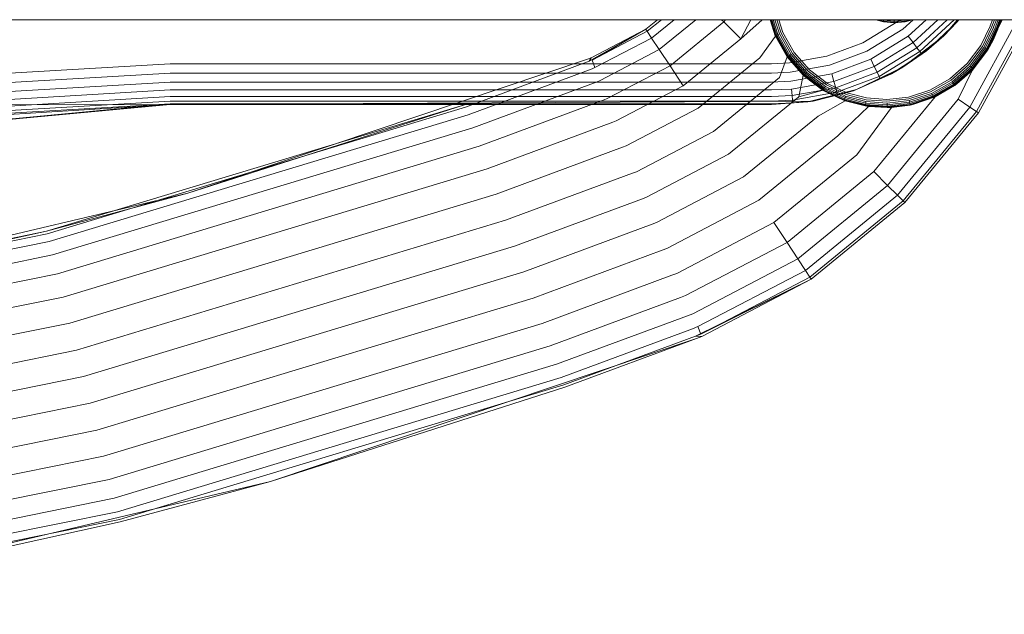
# Model space of a CAD drawing. Units: millimetres. Extents: x 1232 to 578302, y 1430 to 596964.
# Drawn here: x 2702 to 2801, y 5267 to 5326 of the extents above; entities that cross this region are included whole.
import ezdxf

# ---------------------------------------------------------------- set-up
doc = ezdxf.new("R2010")
doc.units = ezdxf.units.MM
doc.layers.add('Контур', color=7, linetype='Continuous', lineweight=15)

msp = doc.modelspace()

# ---------------------------------------------------------------- linework, layer by layer
at = {"layer": 'Контур'}
for p, q in [((1521.656, 5326.015), (4997.657, 5326.015)), ((2765.937, 5326.015), (2764.768, 5325.058)), ((2764.907, 5324.85), (2766.331, 5326.015)), ((2765.35, 5324.18), (2767.592, 5326.015)), ((2766.118, 5323.019), (2769.779, 5326.015)), ((2772.563, 5325.788), (2767.193, 5321.395)), ((2772.563, 5325.788), (2772.335, 5326.015)), ((2772.749, 5326.015), (2772.563, 5325.788)), ((2772.563, 5325.788), (2774.261, 5324.094)), ((2776.416, 5326.015), (2774.261, 5324.094)), ((2775.276, 5326.015), (2774.261, 5324.094)), ((2777.198, 5326.015), (2777.623, 5324.727)), ((2777.209, 5326.015), (2777.725, 5324.408)), ((2777.21, 5326.015), (2777.737, 5324.382)), ((2777.227, 5326.015), (2777.741, 5324.415)), ((2777.283, 5326.015), (2777.79, 5324.437)), ((2777.38, 5326.015), (2777.875, 5324.474)), ((2777.515, 5326.015), (2777.994, 5324.526)), ((2777.683, 5326.015), (2778.14, 5324.59)), ((2777.87, 5326.015), (2778.304, 5324.661)), ((2778.475, 5324.736), (2778.064, 5326.015)), ((2789.927, 5325.816), (2786.473, 5323.704)), ((2788.537, 5325.802), (2787.796, 5326.015)), ((2787.856, 5326.015), (2788.54, 5325.818)), ((2788.049, 5326.015), (2788.55, 5325.871)), ((2788.383, 5326.015), (2788.566, 5325.962)), ((2788.537, 5325.802), (2788.54, 5325.818)), ((2789.629, 5325.702), (2788.537, 5325.802)), ((2788.54, 5325.818), (2788.55, 5325.871)), ((2788.54, 5325.818), (2789.629, 5325.718)), ((2788.566, 5325.962), (2788.55, 5325.871)), ((2788.55, 5325.871), (2789.629, 5325.772)), ((2788.576, 5326.015), (2788.566, 5325.962)), ((2788.566, 5325.962), (2789.629, 5325.865)), ((2789.406, 5326.015), (2789.629, 5325.994)), ((2789.629, 5325.994), (2789.851, 5326.015)), ((2789.629, 5326.015), (2789.629, 5325.994)), ((2789.629, 5325.994), (2789.629, 5325.865)), ((2789.629, 5325.865), (2790.691, 5325.962)), ((2789.629, 5325.772), (2790.708, 5325.871)), ((2789.629, 5325.865), (2789.629, 5325.772)), ((2789.629, 5325.718), (2790.717, 5325.818)), ((2790.72, 5325.802), (2789.629, 5325.702)), ((2789.629, 5325.718), (2789.629, 5325.772)), ((2789.629, 5325.702), (2789.629, 5325.718)), ((2790.142, 5326.015), (2789.927, 5325.816)), ((2790.488, 5325.073), (2791.505, 5326.015)), ((2790.681, 5326.015), (2790.691, 5325.962)), ((2790.691, 5325.962), (2790.874, 5326.015)), ((2790.691, 5325.962), (2790.708, 5325.871)), ((2790.708, 5325.871), (2791.209, 5326.015)), ((2790.717, 5325.818), (2790.708, 5325.871)), ((2790.717, 5325.818), (2791.401, 5326.015)), ((2790.72, 5325.802), (2790.717, 5325.818)), ((2791.462, 5326.015), (2790.72, 5325.802)), ((2791.027, 5324.358), (2792.817, 5326.015)), ((2791.508, 5323.719), (2793.987, 5326.015)), ((2791.899, 5323.201), (2794.939, 5326.015)), ((2792.178, 5322.83), (2795.618, 5326.015)), ((2792.853, 5322.908), (2795.904, 5325.767)), ((2794.577, 5324.405), (2796.013, 5326.015)), ((2795.959, 5326.015), (2794.577, 5324.405)), ((2794.577, 5324.405), (2795.904, 5325.767)), ((2795.904, 5325.767), (2796.092, 5326.015)), ((2796.101, 5326.015), (2795.904, 5325.767)), ((2801.949, 5326.015), (2797.189, 5317.274)), ((2802.859, 5326.015), (2797.856, 5316.827)), ((2803.143, 5326.015), (2798.064, 5316.688)), ((2799.458, 5326.015), (2799.23, 5325.387)), ((2799.656, 5326.015), (2799.405, 5325.323)), ((2799.847, 5326.015), (2799.573, 5325.262)), ((2800.017, 5326.015), (2799.723, 5325.207)), ((2800.155, 5326.015), (2799.845, 5325.163)), ((2800.254, 5326.015), (2799.933, 5325.131)), ((2799.983, 5325.113), (2800.311, 5326.015)), ((2800.442, 5326.015), (2799.999, 5325.107)), ((2799.999, 5325.107), (2800.329, 5326.015)), ((2764.768, 5325.058), (2759.113, 5321.858)), ((2759.291, 5322.197), (2764.768, 5325.058)), ((2764.768, 5325.058), (2759.383, 5321.964)), ((2759.383, 5321.964), (2764.907, 5324.85)), ((2764.768, 5325.058), (2764.907, 5324.85)), ((2764.907, 5324.85), (2765.35, 5324.18)), ((2777.623, 5324.727), (2777.737, 5324.382)), ((2778.14, 5324.59), (2777.994, 5324.526)), ((2778.14, 5324.59), (2779.312, 5322.519)), ((2778.304, 5324.661), (2779.458, 5322.623)), ((2779.609, 5322.731), (2778.475, 5324.736)), ((2786.879, 5322.866), (2790.488, 5325.073)), ((2799.225, 5325.375), (2798.289, 5323.422)), ((2799.4, 5325.311), (2798.448, 5323.326)), ((2799.568, 5325.249), (2798.601, 5323.233)), ((2799.719, 5325.194), (2798.738, 5323.15)), ((2799.841, 5325.15), (2798.849, 5323.083)), ((2799.928, 5325.118), (2798.929, 5323.035)), ((2799.978, 5325.1), (2798.974, 5323.007)), ((2799.999, 5325.107), (2798.989, 5322.998)), ((2799.994, 5325.094), (2798.989, 5322.998)), ((2799.23, 5325.387), (2799.225, 5325.375)), ((2799.405, 5325.323), (2799.4, 5325.311)), ((2799.987, 5325.08), (2799.513, 5323.962)), ((2799.573, 5325.262), (2799.568, 5325.249)), ((2799.723, 5325.207), (2799.719, 5325.194)), ((2799.845, 5325.163), (2799.841, 5325.15)), ((2799.933, 5325.131), (2799.928, 5325.118)), ((2799.983, 5325.113), (2799.978, 5325.1)), ((2799.999, 5325.107), (2799.987, 5325.08)), ((2799.999, 5325.107), (2799.994, 5325.094)), ((2759.68, 5321.218), (2765.35, 5324.18)), ((2765.35, 5324.18), (2766.118, 5323.019)), ((2774.261, 5324.094), (2768.517, 5319.395)), ((2777.737, 5324.382), (2776.163, 5322.197)), ((2777.725, 5324.408), (2777.741, 5324.415)), ((2777.725, 5324.408), (2777.737, 5324.382)), ((2777.737, 5324.382), (2778.905, 5322.31)), ((2777.741, 5324.415), (2777.79, 5324.437)), ((2777.741, 5324.415), (2778.956, 5322.267)), ((2777.875, 5324.474), (2777.79, 5324.437)), ((2777.79, 5324.437), (2779, 5322.298)), ((2777.994, 5324.526), (2777.875, 5324.474)), ((2777.875, 5324.474), (2779.076, 5322.351)), ((2777.994, 5324.526), (2779.182, 5322.427)), ((2786.473, 5323.704), (2782.897, 5322.356)), ((2787.27, 5322.061), (2791.027, 5324.358)), ((2787.619, 5321.341), (2791.508, 5323.719)), ((2794.577, 5324.405), (2790.501, 5321.258)), ((2791.027, 5324.358), (2791.508, 5323.719)), ((2791.508, 5323.719), (2791.899, 5323.201)), ((2794.577, 5324.405), (2792.339, 5322.616)), ((2794.577, 5324.405), (2792.853, 5322.908)), ((2798.91, 5322.871), (2799.513, 5323.962)), ((2799.513, 5323.962), (2798.989, 5322.998)), ((2760.194, 5319.924), (2766.118, 5323.019)), ((2766.118, 5323.019), (2767.193, 5321.395)), ((2779.458, 5322.623), (2781.004, 5320.865)), ((2781.131, 5321.001), (2779.609, 5322.731)), ((2783.144, 5321.459), (2786.879, 5322.866)), ((2787.903, 5320.757), (2791.899, 5323.201)), ((2788.105, 5320.34), (2792.178, 5322.83)), ((2789.369, 5320.598), (2792.853, 5322.908)), ((2790.501, 5321.258), (2792.853, 5322.908)), ((2790.501, 5321.258), (2792.339, 5322.616)), ((2791.899, 5323.201), (2792.178, 5322.83)), ((2792.339, 5322.616), (2792.178, 5322.83)), ((2798.289, 5323.422), (2796.932, 5321.62)), ((2797.069, 5321.493), (2798.448, 5323.326)), ((2797.2, 5321.372), (2798.601, 5323.233)), ((2797.318, 5321.263), (2798.738, 5323.15)), ((2797.413, 5321.175), (2798.849, 5323.083)), ((2797.419, 5320.943), (2798.989, 5322.998)), ((2797.481, 5321.112), (2798.929, 5323.035)), ((2797.521, 5321.076), (2798.974, 5323.007)), ((2798.989, 5322.998), (2797.533, 5321.064)), ((2798.252, 5322.019), (2798.91, 5322.871)), ((2798.601, 5323.233), (2798.738, 5323.15)), ((2798.738, 5323.15), (2798.849, 5323.083)), ((2798.849, 5323.083), (2798.929, 5323.035)), ((2798.91, 5322.871), (2798.989, 5322.998)), ((2798.974, 5323.007), (2798.929, 5323.035)), ((2798.989, 5322.998), (2798.974, 5323.007)), ((2759.022, 5322.092), (2733.428, 5313.506)), ((2759.113, 5321.858), (2746.712, 5317.267)), ((2759.022, 5322.092), (2759.291, 5322.197)), ((2759.291, 5322.197), (2759.113, 5321.858)), ((2759.68, 5321.218), (2759.383, 5321.964)), ((2776.163, 5322.197), (2769.999, 5317.154)), ((2777.343, 5321.605), (2779.136, 5321.682)), ((2778.905, 5322.31), (2778.14, 5320.225)), ((2778.943, 5322.257), (2778.905, 5322.31)), ((2778.905, 5322.31), (2780.52, 5320.452)), ((2778.943, 5322.257), (2778.956, 5322.267)), ((2778.943, 5322.257), (2780.52, 5320.452)), ((2778.956, 5322.267), (2779, 5322.298)), ((2778.956, 5322.267), (2780.587, 5320.413)), ((2779.076, 5322.351), (2779, 5322.298)), ((2779, 5322.298), (2780.623, 5320.452)), ((2779.182, 5322.427), (2779.076, 5322.351)), ((2779.076, 5322.351), (2780.686, 5320.52)), ((2782.897, 5322.356), (2779.136, 5321.682)), ((2779.312, 5322.519), (2779.182, 5322.427)), ((2779.182, 5322.427), (2780.774, 5320.616)), ((2779.312, 5322.519), (2780.883, 5320.733)), ((2783.382, 5320.596), (2787.27, 5322.061)), ((2787.27, 5322.061), (2787.619, 5321.341)), ((2796.932, 5321.62), (2795.203, 5320.099)), ((2797.419, 5320.943), (2798.252, 5322.019)), ((2717.155, 5321.605), (2698.944, 5320.525)), ((2717.155, 5320.675), (2699.054, 5319.601)), ((2757.573, 5321.605), (2717.155, 5321.605)), ((2754.798, 5320.675), (2717.155, 5320.675)), ((2759.402, 5321.109), (2746.98, 5316.51)), ((2777.343, 5320.675), (2754.798, 5320.675)), ((2777.343, 5321.605), (2757.573, 5321.605)), ((2759.402, 5321.109), (2759.68, 5321.218)), ((2760.913, 5318.114), (2767.193, 5321.395)), ((2767.193, 5321.395), (2768.517, 5319.395)), ((2777.343, 5320.675), (2779.216, 5320.755)), ((2779.216, 5320.755), (2783.144, 5321.459)), ((2780.883, 5320.733), (2780.774, 5320.616)), ((2780.883, 5320.733), (2782.744, 5319.332)), ((2781.004, 5320.865), (2782.837, 5319.485)), ((2782.933, 5319.645), (2781.131, 5321.001)), ((2783.595, 5319.825), (2787.619, 5321.341)), ((2783.767, 5319.199), (2787.903, 5320.757)), ((2790.501, 5321.258), (2785.866, 5319.013)), ((2787.619, 5321.341), (2787.903, 5320.757)), ((2787.903, 5320.757), (2788.105, 5320.34)), ((2790.501, 5321.258), (2788.222, 5320.099)), ((2790.501, 5321.258), (2789.369, 5320.598)), ((2795.31, 5319.947), (2797.069, 5321.493)), ((2795.414, 5319.801), (2797.2, 5321.372)), ((2795.507, 5319.671), (2797.318, 5321.263)), ((2795.582, 5319.565), (2797.413, 5321.175)), ((2795.636, 5319.489), (2797.481, 5321.112)), ((2795.659, 5319.42), (2797.533, 5321.064)), ((2795.667, 5319.446), (2797.521, 5321.076)), ((2797.533, 5321.064), (2795.677, 5319.432)), ((2795.876, 5319.607), (2797.419, 5320.943)), ((2797.419, 5320.943), (2796.032, 5318.048)), ((2797.2, 5321.372), (2797.318, 5321.263)), ((2797.318, 5321.263), (2797.413, 5321.175)), ((2797.413, 5321.175), (2797.481, 5321.112)), ((2797.419, 5320.943), (2797.533, 5321.064)), ((2797.521, 5321.076), (2797.481, 5321.112)), ((2797.533, 5321.064), (2797.521, 5321.076)), ((2717.155, 5319.779), (2699.16, 5318.712)), ((2752.128, 5319.779), (2717.155, 5319.779)), ((2759.904, 5319.811), (2747.445, 5315.198)), ((2777.343, 5319.779), (2752.128, 5319.779)), ((2759.904, 5319.811), (2760.194, 5319.924)), ((2778.14, 5320.225), (2771.54, 5314.826)), ((2777.343, 5319.779), (2779.293, 5319.863)), ((2779.293, 5319.863), (2783.382, 5320.596)), ((2779.361, 5319.066), (2783.595, 5319.825)), ((2780.52, 5320.452), (2780.073, 5318.297)), ((2780.575, 5320.401), (2780.52, 5320.452)), ((2780.52, 5320.452), (2782.442, 5318.995)), ((2782.509, 5318.945), (2780.52, 5320.452)), ((2780.575, 5320.401), (2780.587, 5320.413)), ((2780.575, 5320.401), (2782.509, 5318.945)), ((2780.587, 5320.413), (2780.623, 5320.452)), ((2780.587, 5320.413), (2782.518, 5318.959)), ((2780.686, 5320.52), (2780.623, 5320.452)), ((2780.623, 5320.452), (2782.546, 5319.005)), ((2780.774, 5320.616), (2780.686, 5320.52)), ((2780.686, 5320.52), (2782.594, 5319.084)), ((2780.774, 5320.616), (2782.661, 5319.195)), ((2784.886, 5318.708), (2782.933, 5319.645)), ((2783.382, 5320.596), (2783.595, 5319.825)), ((2783.595, 5319.825), (2783.767, 5319.199)), ((2783.89, 5318.752), (2788.105, 5320.34)), ((2785.551, 5318.901), (2789.369, 5320.598)), ((2785.866, 5319.013), (2789.369, 5320.598)), ((2785.866, 5319.013), (2788.222, 5320.099)), ((2788.222, 5320.099), (2788.105, 5320.34)), ((2795.203, 5320.099), (2793.198, 5318.964)), ((2793.272, 5318.793), (2795.31, 5319.947)), ((2793.344, 5318.629), (2795.414, 5319.801)), ((2793.408, 5318.483), (2795.507, 5319.671)), ((2795.414, 5319.801), (2795.507, 5319.671)), ((2795.507, 5319.671), (2795.582, 5319.565)), ((2717.155, 5318.979), (2699.254, 5317.918)), ((2749.745, 5318.979), (2717.155, 5318.979)), ((2777.343, 5318.979), (2749.745, 5318.979)), ((2761.799, 5315.885), (2768.517, 5319.395)), ((2777.343, 5318.979), (2779.361, 5319.066)), ((2779.361, 5319.066), (2779.417, 5318.419)), ((2779.417, 5318.419), (2783.767, 5319.199)), ((2779.457, 5317.957), (2783.89, 5318.752)), ((2782.507, 5318.946), (2780.073, 5318.297)), ((2785.866, 5319.013), (2780.975, 5317.78)), ((2781.503, 5317.864), (2785.551, 5318.901)), ((2782.442, 5318.995), (2782.507, 5318.946)), ((2782.507, 5318.946), (2782.509, 5318.945)), ((2782.507, 5318.946), (2784.732, 5317.894)), ((2782.509, 5318.945), (2782.518, 5318.959)), ((2782.509, 5318.945), (2784.605, 5317.94)), ((2782.518, 5318.959), (2782.546, 5319.005)), ((2782.518, 5318.959), (2784.611, 5317.955)), ((2782.594, 5319.084), (2782.546, 5319.005)), ((2782.546, 5319.005), (2784.629, 5318.006)), ((2782.661, 5319.195), (2782.594, 5319.084)), ((2782.594, 5319.084), (2784.661, 5318.093)), ((2782.744, 5319.332), (2782.661, 5319.195)), ((2782.661, 5319.195), (2784.705, 5318.215)), ((2782.744, 5319.332), (2784.76, 5318.365)), ((2782.837, 5319.485), (2784.822, 5318.533)), ((2783.767, 5319.199), (2783.89, 5318.752)), ((2783.961, 5318.494), (2783.89, 5318.752)), ((2785.866, 5319.013), (2783.961, 5318.494)), ((2786.861, 5318.185), (2784.886, 5318.708)), ((2785.866, 5319.013), (2785.551, 5318.901)), ((2793.198, 5318.964), (2791.05, 5318.274)), ((2791.089, 5318.092), (2793.272, 5318.793)), ((2793.46, 5318.364), (2795.582, 5319.565)), ((2793.497, 5318.279), (2795.636, 5319.489)), ((2793.518, 5318.23), (2795.667, 5319.446)), ((2793.707, 5318.296), (2795.659, 5319.42)), ((2795.582, 5319.565), (2795.636, 5319.489)), ((2795.667, 5319.446), (2795.636, 5319.489)), ((2795.659, 5319.42), (2795.876, 5319.607)), ((2795.659, 5319.42), (2795.677, 5319.432)), ((2795.677, 5319.432), (2795.667, 5319.446)), ((2717.155, 5318.33), (2699.331, 5317.273)), ((2717.155, 5317.866), (2699.386, 5316.812)), ((2747.809, 5318.33), (2717.155, 5318.33)), ((2746.426, 5317.866), (2717.155, 5317.866)), ((2781.503, 5317.864), (2717.156, 5317.515)), ((2777.343, 5317.866), (2746.426, 5317.866)), ((2777.343, 5318.33), (2747.809, 5318.33)), ((2760.606, 5317.993), (2748.096, 5313.362)), ((2760.606, 5317.993), (2760.913, 5318.114)), ((2780.073, 5318.297), (2773.047, 5312.55)), ((2777.343, 5318.33), (2779.417, 5318.419)), ((2777.343, 5317.866), (2779.457, 5317.957)), ((2777.343, 5317.515), (2781.503, 5317.864)), ((2780.975, 5317.78), (2777.343, 5317.515)), ((2777.343, 5317.598), (2779.48, 5317.69)), ((2779.457, 5317.957), (2779.417, 5318.419)), ((2779.457, 5317.957), (2779.48, 5317.69)), ((2780.975, 5317.78), (2779.48, 5317.69)), ((2780.975, 5317.78), (2783.961, 5318.494)), ((2780.975, 5317.78), (2781.503, 5317.864)), ((2784.732, 5317.894), (2782.005, 5316.37)), ((2784.605, 5317.94), (2784.611, 5317.955)), ((2784.605, 5317.94), (2784.732, 5317.894)), ((2784.611, 5317.955), (2784.629, 5318.006)), ((2784.611, 5317.955), (2786.727, 5317.395)), ((2784.661, 5318.093), (2784.629, 5318.006)), ((2784.629, 5318.006), (2786.736, 5317.448)), ((2784.705, 5318.215), (2784.661, 5318.093)), ((2784.661, 5318.093), (2786.752, 5317.54)), ((2784.76, 5318.365), (2784.705, 5318.215)), ((2784.705, 5318.215), (2786.773, 5317.668)), ((2784.732, 5317.894), (2786.724, 5317.379)), ((2784.732, 5317.894), (2787.055, 5317.328)), ((2784.76, 5318.365), (2786.8, 5317.825)), ((2784.822, 5318.533), (2786.83, 5318.002)), ((2786.8, 5317.825), (2786.773, 5317.668)), ((2786.8, 5317.825), (2788.904, 5317.666)), ((2786.83, 5318.002), (2788.901, 5317.845)), ((2788.898, 5318.031), (2786.861, 5318.185)), ((2793.707, 5318.296), (2787.582, 5310.807)), ((2791.05, 5318.274), (2788.898, 5318.031)), ((2788.901, 5317.845), (2791.089, 5318.092)), ((2788.904, 5317.666), (2791.126, 5317.917)), ((2788.906, 5317.506), (2791.159, 5317.761)), ((2796.032, 5318.048), (2788.962, 5309.431)), ((2791.126, 5317.917), (2793.344, 5318.629)), ((2791.126, 5317.917), (2791.159, 5317.761)), ((2791.159, 5317.761), (2793.408, 5318.483)), ((2791.159, 5317.761), (2791.186, 5317.634)), ((2791.186, 5317.634), (2793.46, 5318.364)), ((2791.206, 5317.543), (2793.497, 5318.279)), ((2791.217, 5317.491), (2793.518, 5318.23)), ((2791.599, 5317.561), (2793.707, 5318.296)), ((2791.599, 5317.561), (2793.525, 5318.214)), ((2793.344, 5318.629), (2793.408, 5318.483)), ((2793.408, 5318.483), (2793.46, 5318.364)), ((2793.46, 5318.364), (2793.497, 5318.279)), ((2793.518, 5318.23), (2793.497, 5318.279)), ((2793.525, 5318.214), (2793.518, 5318.23)), ((2793.707, 5318.296), (2793.525, 5318.214)), ((2796.032, 5318.048), (2797.189, 5317.274)), ((2717.156, 5317.515), (2636.878, 5317.367)), ((2694.232, 5315.412), (2717.155, 5317.515)), ((2694.34, 5315.435), (2717.155, 5317.598)), ((2698.773, 5316.384), (2717.156, 5317.515)), ((2717.155, 5317.598), (2699.417, 5316.547)), ((2746.629, 5317.503), (2704.806, 5304.839)), ((2746.712, 5317.267), (2704.868, 5304.596)), ((2745.628, 5317.598), (2717.155, 5317.598)), ((2717.155, 5317.515), (2745.38, 5317.515)), ((2746.629, 5317.503), (2718.943, 5308.647)), ((2745.38, 5317.515), (2777.343, 5317.515)), ((2777.343, 5317.598), (2745.628, 5317.598)), ((2762.791, 5313.388), (2769.999, 5317.154)), ((2787.055, 5317.328), (2783.982, 5314.398)), ((2789.367, 5317.229), (2785.884, 5312.501)), ((2786.724, 5317.379), (2786.727, 5317.395)), ((2787.055, 5317.328), (2786.724, 5317.379)), ((2786.727, 5317.395), (2786.736, 5317.448)), ((2786.727, 5317.395), (2788.911, 5317.23)), ((2786.752, 5317.54), (2786.736, 5317.448)), ((2786.736, 5317.448), (2788.91, 5317.283)), ((2786.773, 5317.668), (2786.752, 5317.54)), ((2786.752, 5317.54), (2788.909, 5317.376)), ((2786.773, 5317.668), (2788.906, 5317.506)), ((2787.055, 5317.328), (2788.911, 5317.213)), ((2787.055, 5317.328), (2789.367, 5317.229)), ((2788.904, 5317.666), (2788.906, 5317.506)), ((2788.906, 5317.506), (2788.909, 5317.376)), ((2788.909, 5317.376), (2791.186, 5317.634)), ((2788.909, 5317.376), (2788.91, 5317.283)), ((2788.91, 5317.283), (2791.206, 5317.543)), ((2788.911, 5317.23), (2788.91, 5317.283)), ((2788.911, 5317.23), (2791.217, 5317.491)), ((2788.911, 5317.213), (2788.911, 5317.23)), ((2789.367, 5317.229), (2788.911, 5317.213)), ((2789.367, 5317.229), (2791.599, 5317.561)), ((2789.367, 5317.229), (2791.22, 5317.474)), ((2797.189, 5317.274), (2789.947, 5308.448)), ((2797.856, 5316.827), (2790.516, 5307.881)), ((2798.064, 5316.688), (2790.693, 5307.704)), ((2791.186, 5317.634), (2791.206, 5317.543)), ((2791.217, 5317.491), (2791.206, 5317.543)), ((2791.22, 5317.474), (2791.217, 5317.491)), ((2791.599, 5317.561), (2791.22, 5317.474)), ((2797.189, 5317.274), (2797.856, 5316.827)), ((2798.064, 5316.688), (2797.856, 5316.827)), ((2746.98, 5316.51), (2705.064, 5303.818)), ((2761.47, 5315.756), (2748.897, 5311.101)), ((2761.47, 5315.756), (2761.799, 5315.885)), ((2782.005, 5316.37), (2774.553, 5310.273)), ((2747.445, 5315.198), (2705.405, 5302.469)), ((2763.822, 5310.793), (2771.54, 5314.826)), ((2783.982, 5314.398), (2776.094, 5307.945)), ((2748.096, 5313.362), (2705.883, 5300.58)), ((2733.428, 5313.506), (2718.943, 5308.647)), ((2762.438, 5313.25), (2749.794, 5308.569)), ((2762.438, 5313.25), (2762.791, 5313.388)), ((2764.83, 5308.257), (2773.047, 5312.55)), ((2785.884, 5312.501), (2777.576, 5305.705)), ((2748.897, 5311.101), (2706.47, 5298.254)), ((2763.444, 5310.645), (2763.822, 5310.793)), ((2787.582, 5310.807), (2778.9, 5303.704)), ((2787.582, 5310.807), (2788.962, 5309.431)), ((2763.444, 5310.645), (2750.727, 5305.937)), ((2765.838, 5305.72), (2774.553, 5310.273)), ((2788.962, 5309.431), (2779.975, 5302.08)), ((2788.962, 5309.431), (2789.947, 5308.448)), ((2704.806, 5304.839), (2718.943, 5308.647)), ((2749.794, 5308.569), (2707.129, 5295.649)), ((2718.943, 5308.647), (2711.816, 5306.962)), ((2764.428, 5308.099), (2751.638, 5303.364)), ((2764.428, 5308.099), (2764.83, 5308.257)), ((2766.869, 5303.126), (2776.094, 5307.945)), ((2780.744, 5300.919), (2789.947, 5308.448)), ((2790.516, 5307.881), (2781.187, 5300.25)), ((2790.516, 5307.881), (2789.947, 5308.448)), ((2790.693, 5307.704), (2790.516, 5307.881)), ((2711.816, 5306.962), (2691.165, 5302.079)), ((2790.693, 5307.704), (2781.325, 5300.041)), ((2750.727, 5305.937), (2707.813, 5292.943)), ((2765.411, 5305.553), (2752.55, 5300.792)), ((2765.411, 5305.553), (2765.838, 5305.72)), ((2767.861, 5300.629), (2777.576, 5305.705)), ((2777.576, 5305.705), (2778.9, 5303.704)), ((2704.806, 5304.839), (2660.705, 5295.916)), ((2704.868, 5304.596), (2660.742, 5295.669)), ((2704.806, 5304.839), (2676.418, 5298.592)), ((2660.864, 5294.875), (2705.064, 5303.818)), ((2751.638, 5303.364), (2708.481, 5290.296)), ((2766.417, 5302.949), (2753.482, 5298.16)), ((2766.417, 5302.949), (2766.869, 5303.126)), ((2768.747, 5298.4), (2778.9, 5303.704)), ((2778.9, 5303.704), (2779.975, 5302.08)), ((2661.074, 5293.499), (2705.405, 5302.469)), ((2769.467, 5296.59), (2779.975, 5302.08)), ((2779.975, 5302.08), (2780.744, 5300.919)), ((2661.369, 5291.573), (2705.883, 5300.58)), ((2752.55, 5300.792), (2709.15, 5287.65)), ((2767.386, 5300.443), (2754.38, 5295.627)), ((2767.386, 5300.443), (2767.861, 5300.629)), ((2769.743, 5294.341), (2781.325, 5300.041)), ((2769.981, 5295.296), (2780.744, 5300.919)), ((2781.187, 5300.25), (2770.277, 5294.55)), ((2781.325, 5300.041), (2770.277, 5294.55)), ((2781.325, 5300.041), (2770.369, 5294.317)), ((2781.187, 5300.25), (2780.744, 5300.919)), ((2781.325, 5300.041), (2781.187, 5300.25)), ((2661.731, 5289.202), (2706.47, 5298.254)), ((2753.482, 5298.16), (2709.834, 5284.943)), ((2768.25, 5298.205), (2755.181, 5293.367)), ((2768.25, 5298.205), (2768.747, 5298.4)), ((2768.952, 5296.388), (2755.831, 5291.53)), ((2768.952, 5296.388), (2769.467, 5296.59)), ((2662.137, 5286.546), (2707.129, 5295.649)), ((2754.38, 5295.627), (2710.492, 5282.338)), ((2769.454, 5295.089), (2756.296, 5290.218)), ((2769.454, 5295.089), (2769.981, 5295.296)), ((2770.277, 5294.55), (2769.981, 5295.296)), ((2769.833, 5294.107), (2727.195, 5279.804)), ((2769.743, 5294.341), (2756.564, 5289.462)), ((2769.833, 5294.107), (2756.648, 5289.226)), ((2769.743, 5294.341), (2770.277, 5294.55)), ((2769.743, 5294.341), (2770.369, 5294.317)), ((2769.833, 5294.107), (2770.369, 5294.317)), ((2755.181, 5293.367), (2711.08, 5280.013)), ((2662.559, 5283.787), (2707.813, 5292.943)), ((2755.831, 5291.53), (2711.557, 5278.124)), ((2662.972, 5281.088), (2708.481, 5290.296)), ((2756.296, 5290.218), (2711.898, 5276.775)), ((2712.095, 5275.996), (2756.564, 5289.462)), ((2727.195, 5279.804), (2756.648, 5289.226)), ((2663.385, 5278.39), (2709.15, 5287.65)), ((2663.807, 5275.63), (2709.834, 5284.943)), ((2664.213, 5272.975), (2710.492, 5282.338)), ((2664.575, 5270.604), (2711.08, 5280.013)), ((2727.195, 5279.804), (2681.956, 5269.108)), ((2727.195, 5279.804), (2712.156, 5275.753)), ((2664.87, 5268.678), (2711.557, 5278.124)), ((2665.08, 5267.302), (2711.898, 5276.775)), ((2665.202, 5266.508), (2712.095, 5275.996)), ((2681.956, 5269.108), (2712.156, 5275.753))]:
    msp.add_line(p, q, dxfattribs=at)

doc.saveas('drawing.dxf')
